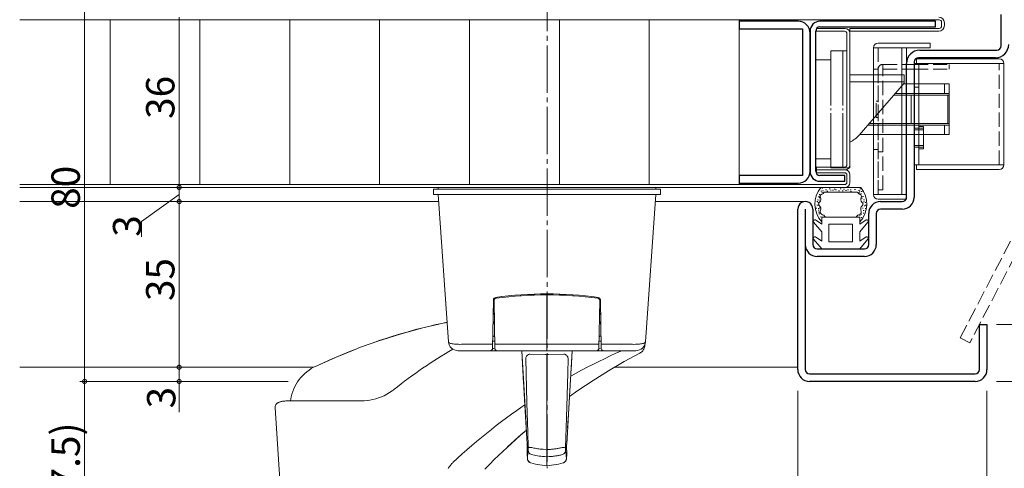
# Model space of a CAD drawing. Extents: x 0 to 793, y 0 to 564.
# Drawn here: x 480 to 688, y 116 to 210 of the extents above; entities that cross this region are included whole.
import ezdxf

# ---------------------------------------------------------------- set-up
doc = ezdxf.new("R2010")
doc.units = 0
doc.linetypes.add('YCENTER_1', pattern=[13, 10, -1, 1, -1])
doc.linetypes.add('YHIDDEN_1', pattern=[4, 3, -1])
for name, color, linetype, lineweight in [('YKK_11', 7, 'CONTINUOUS', 30), ('YKK_12', 2, 'CONTINUOUS', 13), ('YKK_13', 4, 'CONTINUOUS', 13), ('YKK_D', 6, 'CONTINUOUS', 13)]:
    doc.layers.add(name, color=color, linetype=linetype, lineweight=lineweight)
doc.styles.get("Standard").update_dxf_attribs({"font": 'ROMANS.SHX', "bigfont": 'EXTFONT.SHX'})

msp = doc.modelspace()

# ---------------------------------------------------------------- linework, layer by layer
at = {"layer": 'YKK_11', "color": 0, "linetype": 'ByBlock', "lineweight": -2, "ltscale": 0.5}
for p, q in [((687.8, 204.8), (687.8, 211.4)), ((644.9, 210), (632.4, 210)), ((632.4, 210), (632.4, 208.4)), ((632.4, 208.4), (645.8, 208.4)), ((645.8, 208.4), (645.8, 177.4)), ((673.9, 210), (649.5, 210)), ((649.5, 208.8), (673.9, 208.8)), ((673.9, 208.8), (673.9, 210)), ((647.4, 207.9), (647.4, 178.3)), ((647.4, 178.3), (647.4, 207.5)), ((648.6, 178.3), (648.6, 207.9)), ((686.6, 202.3), (670.3, 202.3)), ((670.6, 203.9), (686.9, 203.9)), ((667.8, 172.8), (667.8, 201.1)), ((669.4, 201.4), (669.4, 172.8)), ((645.8, 177.4), (632.4, 177.4)), ((632.4, 177.4), (632.4, 175.8)), ((654.75, 177.4), (649.5, 177.4)), ((654.75, 176.2), (654.75, 177.4)), ((632.4, 175.8), (644.9, 175.8)), ((649.5, 176.2), (654.75, 176.2)), ((662.3, 171.9), (666.9, 171.9)), ((644.8, 136.4), (644.8, 170.3)), ((646.4, 170.3), (646.4, 136.4)), ((648, 170.3), (648, 162.8)), ((659.8, 162.8), (659.8, 169.4)), ((661.4, 169.4), (661.4, 162.8)), ((666.9, 170.3), (662.3, 170.3)), ((648.9, 161.9), (658.9, 161.9)), ((658.9, 160.3), (648.9, 160.3)), ((683.2, 136.4), (683.2, 145.9)), ((683.2, 145.9), (684.8, 145.9)), ((684.8, 145.9), (684.8, 136.4)), ((647.3, 135.5), (682.3, 135.5)), ((682.3, 133.9), (647.3, 133.9))]:
    msp.add_line(p, q, dxfattribs=at)
for centre, radius, start, end in [((644.9, 207.5), 2.5, 0, 90), ((649.5, 207.9), 2.1, 90, 180), ((649.5, 207.9), 0.9, 90, 180), ((686.6, 205.1), 2.8, 270, 0), ((686.9, 204.8), 0.9, 270, 0), ((670.6, 201.1), 2.8, 90, 180), ((670.3, 201.4), 0.9, 90, 180), ((644.9, 178.3), 2.5, 270, 360), ((649.5, 178.3), 2.1, 180, 270), ((649.5, 178.3), 0.9, 180, 270), ((666.9, 172.8), 0.9, 270, 0), ((666.9, 172.8), 2.5, 270, 0), ((646.4, 170.3), 1.6, 0, 180.0005), ((662.3, 169.4), 2.5, 90, 180), ((662.3, 169.4), 0.9, 90, 180), ((648.9, 162.8), 2.5, 180, 270), ((648.9, 162.8), 0.9, 180.001, 270), ((658.9, 162.8), 0.9, 270, 0), ((658.9, 162.8), 2.5, 270, 0), ((647.3, 136.4), 2.5, 180, 270), ((647.3, 136.4), 0.9, 180, 270), ((682.3, 136.4), 0.9, 270, 0), ((682.3, 136.4), 2.5, 270, 0)]:
    msp.add_arc(centre, radius, start, end, dxfattribs=at)
at = {"layer": 'YKK_12'}
for p, q in [((480.3, 171.9), (568.88, 171.9)), ((614.67, 171.9), (646.4, 171.9)), ((480.3, 136.9), (542.45, 136.9)), ((606.07, 136.9), (644.8, 136.9))]:
    msp.add_line(p, q, dxfattribs=at)
at = {"layer": 'YKK_13', "linetype": 'YCENTER_1'}
msp.add_line((591.8, 282.9), (591.8, 115.6), dxfattribs=at)
at = {"layer": 'YKK_13'}
for p, q in [((674.7, 210.3), (480.3, 210.3)), ((499.4, 210.3), (499.4, 175.5)), ((518.4, 210.3), (518.4, 175.5)), ((537.4, 210.3), (537.4, 175.5)), ((556.4, 210.3), (556.4, 175.5)), ((575.4, 210.3), (575.4, 175.5)), ((594.4, 210.3), (594.4, 175.5)), ((613.4, 210.3), (613.4, 175.5)), ((632.4, 210.3), (632.4, 175.5)), ((648.8, 208.5), (648.8, 207.9)), ((648.8, 208.5), (654.8, 208.5)), ((674.7, 208.5), (655.8, 208.5)), ((655.8, 208.5), (655.8, 207.9)), ((675.2, 209.8), (675.2, 209)), ((675.8, 209.7), (675.8, 209.1)), ((648.8, 207.9), (654.7, 207.9)), ((655.2, 207.4), (655.2, 179.7)), ((655.8, 207.9), (674.6, 207.9)), ((655.8, 179.6), (655.8, 207.5)), ((660.8, 204.4), (660.8, 173.4)), ((660.8, 204.4), (666.8, 204.4)), ((661.8, 205.4), (672.8, 205.4)), ((672.8, 204.4), (661.8, 204.4)), ((666.8, 173.4), (666.8, 204.4)), ((667.8, 172.4), (667.8, 204.4)), ((672.8, 205.4), (672.8, 204.4)), ((651.8, 203.75), (655.2, 203.75)), ((651.8, 203.75), (651.8, 192.2)), ((654.3, 192.2), (654.3, 203.75)), ((655.8, 179.05), (655.8, 203.75)), ((655.8, 179.05), (655.8, 203.75)), ((687.4, 202.1), (669.9, 202.1)), ((669.9, 202.1), (669.9, 201.1)), ((651.8, 201.85), (648.6, 201.85)), ((667.8, 200.9), (669.4, 200.9)), ((667.8, 199.9), (669.4, 199.9)), ((688.4, 201.1), (669.4, 201.1)), ((669.4, 201.1), (669.4, 179.7)), ((670.4, 179.7), (670.4, 201.1)), ((688.4, 179.7), (688.4, 201.1)), ((655.8, 198.7), (667.3, 198.7)), ((667.3, 198.7), (667.3, 196.9)), ((655.8, 197.2), (667.1, 197.2)), ((667.3, 196.9), (657.79, 185.96)), ((667.3, 197.2), (667.1, 197.2)), ((676.8, 196.75), (667.17, 196.75)), ((669.4, 196.1), (670.4, 196.1)), ((675.8, 196.75), (675.8, 194.75)), ((676.8, 196.75), (676.8, 186.05)), ((665.13, 194.4), (676.8, 194.4)), ((665.43, 194.75), (676.8, 194.75)), ((668.8, 194.4), (668.8, 188.4)), ((676.53, 188.4), (676.53, 194.4)), ((651.8, 191.6), (651.8, 191.2)), ((654.3, 191.2), (654.3, 191.6)), ((651.8, 190.6), (651.8, 179.05)), ((654.3, 179.05), (654.3, 190.6)), ((676.8, 188.05), (659.61, 188.05)), ((659.91, 188.4), (676.8, 188.4)), ((670.4, 187.75), (671.4, 187.75)), ((671.4, 187.75), (671.4, 183.05)), ((675.8, 188.05), (675.8, 186.05)), ((657.87, 186.05), (676.8, 186.05)), ((670.4, 183.05), (671.4, 183.05)), ((648.6, 180.95), (651.8, 180.95)), ((648.8, 178.6), (648.8, 179.2)), ((648.8, 179.2), (654.7, 179.2)), ((651.8, 179.05), (655.8, 179.05)), ((669.4, 179.7), (688.4, 179.7)), ((669.9, 178.7), (669.9, 179.7)), ((648.8, 178.6), (648.8, 178)), ((648.8, 178.6), (654.8, 178.6)), ((648.8, 178.6), (654.8, 178.6)), ((648.8, 178), (654.7, 178)), ((655.2, 177.5), (655.2, 176)), ((655.8, 177.6), (655.8, 175.89)), ((687.4, 178.7), (669.9, 178.7)), ((654.7, 175.5), (480.3, 175.5)), ((480.3, 174.9), (654.8, 174.9)), ((568.77, 174.9), (614.77, 174.9)), ((568.77, 174.5), (568.77, 174.9)), ((614.77, 174.9), (614.77, 174.5)), ((658.14, 174.9), (649.66, 174.9)), ((657.5, 174.87), (657.7, 174.87)), ((567.77, 174.5), (615.77, 174.5)), ((567.77, 173.4), (567.77, 174.5)), ((615.77, 173.4), (567.77, 173.4)), ((614.77, 174.5), (568.77, 174.5)), ((614.77, 173.4), (568.77, 173.4)), ((570.95, 142.26), (568.77, 173.4)), ((612.59, 142.26), (614.77, 173.4)), ((615.77, 174.5), (615.77, 173.4)), ((649.12, 172.9), (649.32, 172.9)), ((649.33, 173.37), (649.53, 173.37)), ((649.39, 172.91), (649.59, 172.91)), ((649.67, 174.11), (649.87, 174.11)), ((649.86, 173.82), (650.06, 173.82)), ((649.92, 174.75), (650.12, 174.75)), ((650.01, 174.2), (650.21, 174.2)), ((650.38, 173.9), (657.42, 173.9)), ((650.69, 174.4), (650.89, 174.4)), ((650.98, 174.12), (651.18, 174.12)), ((651.43, 174.6), (651.63, 174.6)), ((651.69, 174.33), (651.89, 174.33)), ((652.14, 174.31), (652.34, 174.31)), ((652.5, 174.54), (652.7, 174.54)), ((652.77, 174.4), (652.97, 174.4)), ((653.43, 174.17), (653.63, 174.17)), ((653.77, 174.58), (653.97, 174.58)), ((654.21, 174.17), (654.41, 174.17)), ((654.5, 174.51), (654.7, 174.51)), ((654.89, 174.22), (655.09, 174.22)), ((655.32, 174.37), (655.52, 174.37)), ((655.91, 174.42), (656.11, 174.42)), ((655.98, 174.03), (656.18, 174.03)), ((656.82, 174.49), (657.02, 174.49)), ((657.63, 174.21), (657.83, 174.21)), ((657.7, 173.76), (657.9, 173.76)), ((657.81, 174.1), (658.01, 174.1)), ((657.93, 174.6), (658.13, 174.6)), ((658.1, 173.52), (658.3, 173.52)), ((658.23, 174), (658.43, 174)), ((658.51, 172.98), (658.71, 172.98)), ((667.8, 173.4), (660.8, 173.4)), ((648.81, 171.14), (649.01, 171.14)), ((648.82, 171.91), (649.02, 171.91)), ((648.95, 172.3), (649.15, 172.3)), ((648.99, 171.12), (649.19, 171.12)), ((649.02, 171.72), (649.22, 171.72)), ((649.23, 172.17), (649.43, 172.17)), ((649.36, 172.67), (649.56, 172.67)), ((658.29, 172.6), (658.49, 172.6)), ((658.71, 172.27), (658.91, 172.27)), ((658.73, 171.85), (658.93, 171.85)), ((658.86, 171.02), (659.06, 171.02)), ((659.03, 171.7), (659.23, 171.7)), ((659.07, 171.17), (659.27, 171.17)), ((661.8, 172.4), (667.8, 172.4)), ((648.62, 170.51), (648.82, 170.51)), ((649.15, 170.43), (649.35, 170.43)), ((649.15, 170.1), (649.35, 170.1)), ((649.2, 169.67), (649.4, 169.67)), ((649.25, 169.29), (649.45, 169.29)), ((649.38, 170.6), (649.58, 170.6)), ((649.58, 168.67), (649.78, 168.67)), ((657.83, 168.94), (658.03, 168.94)), ((658.12, 169.26), (658.32, 169.26)), ((658.46, 170.52), (658.66, 170.52)), ((658.6, 169.44), (658.8, 169.44)), ((658.66, 170), (658.86, 170)), ((659.02, 170.42), (659.22, 170.42)), ((649.9, 165.5), (648.16, 167.58)), ((649.9, 167.12), (648.55, 168.02)), ((649.9, 168.6), (653.9, 168.6)), ((649.9, 167.12), (649.9, 168.6)), ((651.4, 167.1), (656.4, 167.1)), ((651.4, 163.4), (651.4, 167.1)), ((657.9, 168.6), (653.9, 168.6)), ((656.4, 163.4), (656.4, 167.1)), ((657.9, 167.12), (657.9, 168.6)), ((657.9, 167.12), (659.25, 168.02)), ((657.9, 165.5), (659.64, 167.58)), ((658.18, 168.56), (658.38, 168.56)), ((649.9, 163.52), (649.9, 165.5)), ((657.9, 163.52), (657.9, 165.5)), ((649.9, 161.9), (648.16, 163.98)), ((649.9, 163.52), (648.55, 164.42)), ((651.4, 163.4), (656.4, 163.4)), ((657.9, 163.52), (659.25, 164.42)), ((657.9, 161.9), (659.64, 163.98)), ((657.9, 161.9), (649.9, 161.9)), ((586.2, 152), (586.2, 152.2)), ((587.2, 152.27), (587.2, 152.06)), ((589.2, 152.35), (589.2, 152.15)), ((591.77, 140.4), (591.77, 152.2)), ((594.34, 152.35), (594.34, 152.15)), ((596.35, 152.06), (596.34, 152.27)), ((597.35, 152), (597.34, 152.2)), ((580.46, 151.17), (580.28, 140.89)), ((580.6, 150.3), (580.44, 150.3)), ((580.76, 140.89), (580.59, 150.97)), ((602.78, 140.89), (602.96, 150.97)), ((602.94, 150.3), (603.1, 150.3)), ((603.08, 151.17), (603.26, 140.89)), ((580.41, 148.3), (580.63, 148.3)), ((580.64, 148.1), (580.41, 148.1)), ((603.13, 148.3), (602.91, 148.3)), ((603.14, 148.1), (602.91, 148.1)), ((570.5, 146.35), (565.55, 145.2)), ((566.99, 145.59), (568.35, 145.9)), ((566.99, 145.59), (568.35, 145.9)), ((568.35, 145.9), (569.57, 146.16)), ((568.35, 145.9), (569.57, 146.16)), ((569.57, 146.16), (570.31, 146.32)), ((569.57, 146.16), (570.31, 146.32)), ((570.31, 146.31), (570.5, 146.35)), ((570.5, 146.35), (570.53, 146.36)), ((570.53, 146.36), (570.56, 146.36)), ((570.56, 146.36), (570.63, 146.38)), ((570.63, 146.38), (570.66, 146.38)), ((570.63, 146.38), (570.64, 146.37)), ((570.64, 146.37), (570.66, 146.37)), ((570.66, 146.37), (570.66, 146.37)), ((580.37, 146.3), (580.67, 146.3)), ((580.37, 146.1), (580.67, 146.1)), ((580.38, 146.5), (580.66, 146.5)), ((602.87, 146.3), (603.17, 146.3)), ((602.88, 146.5), (603.16, 146.5)), ((603.17, 146.1), (602.88, 146.1)), ((560.73, 143.88), (556.02, 142.4)), ((559.21, 143.46), (560.79, 143.95)), ((559.21, 143.46), (560.79, 143.95)), ((565.55, 145.2), (560.73, 143.88)), ((560.79, 143.95), (562.41, 144.41)), ((560.79, 143.95), (562.41, 144.41)), ((562.41, 144.41), (564, 144.84)), ((562.41, 144.41), (564, 144.84)), ((564, 144.84), (565.54, 145.24)), ((564, 144.84), (565.54, 145.24)), ((565.54, 145.24), (566.99, 145.59)), ((565.54, 145.24), (566.99, 145.59)), ((556.02, 142.4), (552.39, 141.12)), ((553, 141.34), (553.95, 141.69)), ((553, 141.34), (553.95, 141.69)), ((553.95, 141.69), (555.06, 142.09)), ((553.95, 141.69), (555.06, 142.09)), ((555.06, 142.09), (556.31, 142.52)), ((555.06, 142.09), (556.31, 142.52)), ((556.31, 142.52), (557.7, 142.98)), ((556.31, 142.52), (557.7, 142.98)), ((557.7, 142.98), (559.21, 143.46)), ((557.7, 142.98), (559.21, 143.46)), ((570.95, 142.26), (570.97, 142.19)), ((570.97, 142.19), (571.02, 142.13)), ((571.02, 142.13), (571.11, 142.06)), ((571.11, 142.06), (571.23, 142.01)), ((571.23, 142.01), (571.38, 141.95)), ((571.38, 141.95), (571.55, 141.9)), ((571.55, 141.9), (571.75, 141.86)), ((571.75, 141.86), (571.98, 141.82)), ((571.98, 141.82), (572.23, 141.79)), ((572.23, 141.79), (572.49, 141.76)), ((572.49, 141.76), (572.77, 141.75)), ((572.77, 141.75), (573.07, 141.74)), ((573.07, 141.74), (573.37, 141.73)), ((573.37, 141.73), (573.68, 141.74)), ((573.68, 141.74), (579.87, 141.74)), ((579.87, 141.74), (579.97, 141.74)), ((579.97, 141.74), (580.06, 141.76)), ((580.06, 141.76), (580.14, 141.78)), ((580.14, 141.78), (580.21, 141.8)), ((580.21, 141.8), (580.26, 141.83)), ((580.26, 141.83), (580.29, 141.86)), ((580.29, 141.86), (580.3, 141.89)), ((580.74, 142.4), (580.31, 142.4)), ((580.72, 143.44), (580.42, 143.44)), ((580.72, 143.4), (580.57, 143.4)), ((580.76, 141.85), (580.75, 141.89)), ((580.81, 141.81), (580.76, 141.85)), ((580.88, 141.78), (580.81, 141.81)), ((580.98, 141.76), (580.88, 141.78)), ((581.1, 141.74), (580.98, 141.76)), ((581.22, 141.74), (581.1, 141.74)), ((602.32, 141.74), (581.22, 141.74)), ((602.32, 141.74), (602.45, 141.74)), ((602.45, 141.74), (602.56, 141.76)), ((602.56, 141.76), (602.66, 141.78)), ((602.66, 141.78), (602.73, 141.81)), ((602.73, 141.81), (602.78, 141.85)), ((602.78, 141.85), (602.8, 141.89)), ((602.81, 142.4), (603.24, 142.4)), ((602.82, 143.44), (603.12, 143.44)), ((602.98, 143.4), (602.82, 143.4)), ((603.26, 141.86), (603.25, 141.89)), ((603.29, 141.83), (603.26, 141.86)), ((603.34, 141.8), (603.29, 141.83)), ((603.4, 141.78), (603.34, 141.8)), ((603.48, 141.76), (603.4, 141.78)), ((603.57, 141.74), (603.48, 141.76)), ((603.67, 141.74), (603.57, 141.74)), ((609.86, 141.74), (603.67, 141.74)), ((610.17, 141.73), (609.86, 141.74)), ((610.47, 141.74), (610.17, 141.73)), ((610.77, 141.75), (610.47, 141.74)), ((611.05, 141.76), (610.77, 141.75)), ((611.32, 141.79), (611.05, 141.76)), ((611.56, 141.82), (611.32, 141.79)), ((611.79, 141.86), (611.56, 141.82)), ((611.99, 141.9), (611.79, 141.86)), ((612.17, 141.95), (611.99, 141.9)), ((612.31, 142.01), (612.17, 141.95)), ((612.43, 142.06), (612.31, 142.01)), ((612.52, 142.13), (612.43, 142.06)), ((612.47, 141.63), (612.44, 141.62)), ((612.49, 141.75), (612.47, 141.52)), ((612.48, 141.64), (612.47, 141.63)), ((612.57, 142.19), (612.52, 142.13)), ((612.59, 142.26), (612.57, 142.19)), ((546.36, 138.7), (550.21, 140.29)), ((551.22, 140.68), (547.04, 138.99)), ((550.21, 140.29), (551.22, 140.68)), ((552.39, 141.12), (551.22, 140.68)), ((552.39, 141.12), (553, 141.34)), ((552.39, 141.12), (553, 141.34)), ((610.6, 140.4), (572.94, 140.4)), ((580.28, 140.89), (580.28, 140.89)), ((580.28, 140.89), (580.29, 140.89)), ((580.29, 140.89), (580.45, 140.89)), ((580.45, 140.89), (580.76, 140.9)), ((580.84, 140.62), (580.84, 140.63)), ((580.85, 140.55), (580.84, 140.62)), ((580.86, 140.48), (580.85, 140.55)), ((580.87, 140.44), (580.86, 140.48)), ((580.88, 140.41), (580.87, 140.44)), ((580.89, 140.4), (580.88, 140.41)), ((586.43, 140.4), (587.35, 124.92)), ((587.05, 130.05), (586.43, 140.4)), ((586.84, 133.54), (586.43, 140.4)), ((587.84, 139.56), (587.69, 139.46)), ((588, 139.63), (587.84, 139.56)), ((588.17, 139.67), (588, 139.63)), ((588.17, 139.67), (591.43, 139.56)), ((591.14, 140.4), (591.61, 140.38)), ((591.43, 139.56), (591.6, 139.56)), ((591.6, 139.56), (591.77, 139.55)), ((591.61, 140.38), (591.77, 140.37)), ((591.77, 140.37), (591.94, 140.38)), ((591.77, 139.55), (591.94, 139.56)), ((591.77, 139.44), (591.77, 139.55)), ((591.94, 140.38), (592.41, 140.4)), ((591.94, 139.56), (592.11, 139.56)), ((592.11, 139.56), (595.37, 139.67)), ((595.37, 139.67), (595.54, 139.63)), ((595.54, 139.63), (595.7, 139.56)), ((595.7, 139.56), (595.85, 139.46)), ((597.12, 140.4), (596.31, 127)), ((596.54, 130.72), (597.11, 140.4)), ((597.12, 140.4), (596.87, 136.32)), ((602.65, 140.4), (602.66, 140.41)), ((602.66, 140.41), (602.67, 140.44)), ((602.67, 140.44), (602.68, 140.48)), ((602.68, 140.48), (602.69, 140.55)), ((602.69, 140.55), (602.7, 140.62)), ((602.7, 140.62), (602.7, 140.63)), ((603.23, 140.89), (602.78, 140.9)), ((603.25, 140.89), (603.23, 140.89)), ((603.26, 140.89), (603.25, 140.89)), ((603.26, 140.89), (603.26, 140.89)), ((605.14, 139.28), (606.36, 139.85)), ((606.36, 139.85), (607.59, 140.4)), ((611.41, 139.89), (608.11, 138.09)), ((611.58, 139.99), (611.41, 139.89)), ((611.75, 140.11), (611.58, 139.99)), ((611.9, 140.25), (611.75, 140.11)), ((612.03, 140.4), (611.9, 140.25)), ((612.15, 140.56), (612.03, 140.4)), ((612.25, 140.74), (612.15, 140.56)), ((612.34, 140.92), (612.25, 140.74)), ((612.4, 141.12), (612.34, 140.92)), ((612.45, 141.32), (612.4, 141.12)), ((612.47, 141.52), (612.45, 141.32)), ((547.04, 138.99), (542.81, 137.08)), ((542.81, 137.08), (546.36, 138.7)), ((587.32, 138.93), (587.3, 138.77)), ((587.55, 129.37), (587.3, 138.77)), ((587.38, 139.08), (587.32, 138.93)), ((587.46, 139.22), (587.38, 139.08)), ((587.57, 139.35), (587.46, 139.22)), ((587.69, 139.46), (587.57, 139.35)), ((591.77, 116.1), (591.77, 139.44)), ((595.85, 139.46), (595.98, 139.35)), ((595.98, 139.35), (596.08, 139.22)), ((596.08, 139.22), (596.17, 139.08)), ((596.24, 138.77), (596.16, 135.63)), ((596.17, 139.08), (596.22, 138.93)), ((596.22, 138.93), (596.24, 138.77)), ((600.3, 136.89), (601.5, 137.51)), ((601.5, 137.51), (602.71, 138.11)), ((602.71, 138.11), (603.92, 138.7)), ((603.92, 138.7), (605.14, 139.28)), ((608.11, 138.09), (604.8, 136.16)), ((608.11, 138.09), (607.99, 138.03)), ((540.16, 135.18), (540.57, 135.58)), ((540.57, 135.58), (541.01, 135.95)), ((541.01, 135.95), (541.47, 136.3)), ((541.47, 136.3), (541.95, 136.61)), ((541.95, 136.61), (542.45, 136.9)), ((542.45, 136.9), (542.81, 137.08)), ((596.16, 135.63), (595.9, 126.26)), ((596.79, 134.99), (597.92, 135.62)), ((597.92, 135.62), (599.11, 136.26)), ((599.11, 136.26), (600.3, 136.89)), ((604.8, 136.16), (601.54, 134.13)), ((604.8, 136.16), (604.67, 136.08)), ((538.5, 132.84), (538.77, 133.34)), ((538.77, 133.34), (539.07, 133.84)), ((539.07, 133.84), (539.41, 134.31)), ((539.41, 134.31), (539.77, 134.76)), ((539.77, 134.76), (540.16, 135.18)), ((601.54, 134.13), (598.34, 132)), ((601.54, 134.13), (601.43, 134.06)), ((537.73, 130.65), (537.87, 131.22)), ((537.87, 131.22), (538.05, 131.77)), ((538.05, 131.77), (538.26, 132.31)), ((538.26, 132.31), (538.5, 132.84)), ((557.35, 130.89), (557.93, 131.19)), ((557.93, 131.19), (558.49, 131.53)), ((558.49, 131.53), (559.03, 131.9)), ((559.03, 131.9), (559.44, 132.21)), ((559.44, 132.21), (559.44, 132.21)), ((598.34, 132), (596.54, 130.72)), ((598.34, 132), (598.28, 131.96)), ((534.47, 129.02), (534.55, 129.12)), ((534.55, 129.12), (534.64, 129.21)), ((534.64, 129.21), (534.73, 129.29)), ((534.73, 129.29), (534.83, 129.35)), ((534.83, 129.35), (534.93, 129.41)), ((534.93, 129.41), (535.03, 129.46)), ((535.03, 129.46), (535.13, 129.51)), ((535.13, 129.51), (535.24, 129.55)), ((535.24, 129.55), (535.35, 129.58)), ((535.35, 129.58), (535.47, 129.62)), ((535.47, 129.62), (535.6, 129.65)), ((535.6, 129.65), (535.74, 129.67)), ((535.74, 129.67), (535.88, 129.7)), ((535.88, 129.7), (536.04, 129.72)), ((536.04, 129.72), (536.2, 129.74)), ((536.2, 129.74), (536.38, 129.76)), ((536.38, 129.76), (536.56, 129.77)), ((536.56, 129.77), (536.76, 129.78)), ((536.76, 129.78), (536.96, 129.79)), ((536.96, 129.79), (537.16, 129.79)), ((537.16, 129.79), (552.65, 129.79)), ((537.58, 129.79), (537.65, 130.23)), ((537.65, 130.23), (537.73, 130.65)), ((552.65, 129.79), (553.12, 129.8)), ((553.12, 129.8), (553.73, 129.85)), ((553.73, 129.85), (554.34, 129.93)), ((554.34, 129.93), (554.96, 130.05)), ((554.96, 130.05), (555.57, 130.21)), ((555.57, 130.21), (556.17, 130.4)), ((556.17, 130.4), (556.77, 130.63)), ((556.77, 130.63), (557.35, 130.89)), ((587.4, 124.1), (587.05, 130.05)), ((587.73, 123.16), (587.55, 129.37)), ((596.54, 130.72), (596.02, 121.9)), ((534.28, 128.43), (534.29, 128.55)), ((534.28, 128.33), (534.28, 128.43)), ((534.28, 128.33), (536.11, 100.66)), ((534.29, 128.55), (534.32, 128.67)), ((534.32, 128.67), (534.36, 128.79)), ((534.36, 128.79), (534.41, 128.91)), ((534.41, 128.91), (534.47, 129.02)), ((583.22, 126.21), (584.3, 127)), ((584.3, 127), (585.39, 127.78)), ((585.39, 127.78), (586.49, 128.55)), ((586.49, 128.55), (587.11, 128.98)), ((596.31, 127), (596.14, 124.1)), ((581.07, 124.58), (582.14, 125.4)), ((582.14, 125.4), (583.22, 126.21)), ((587.4, 124.1), (587.35, 124.92)), ((595.9, 126.26), (595.72, 119.93)), ((577.93, 122.07), (578.97, 122.92)), ((578.97, 122.92), (580.02, 123.76)), ((580.02, 123.76), (581.07, 124.58)), ((587.43, 123.6), (586.19, 122.55)), ((587.43, 123.61), (586.32, 122.66)), ((587.59, 120.74), (587.4, 124.1)), ((587.4, 124.1), (587.4, 124.1)), ((587.4, 124.1), (587.4, 124.1)), ((587.4, 124.1), (587.4, 124.1)), ((587.42, 123.66), (587.46, 123.07)), ((587.82, 119.93), (587.73, 123.16)), ((596.14, 124.1), (596.14, 124.1)), ((596.14, 124.1), (596.14, 124.1)), ((596.14, 124.1), (596.14, 124.1)), ((575.88, 120.34), (576.9, 121.21)), ((576.9, 121.21), (577.93, 122.07)), ((586.19, 122.55), (583.33, 119.96)), ((586.32, 122.66), (583.46, 120.08)), ((587.59, 120.86), (587.59, 120.87)), ((587.59, 120.81), (587.59, 120.86)), ((587.6, 120.58), (587.59, 120.75)), ((596.02, 121.9), (595.95, 120.7)), ((595.96, 120.86), (595.96, 120.87)), ((596.05, 122.55), (596.02, 121.9)), ((573.87, 118.57), (574.87, 119.46)), ((574.87, 119.46), (575.88, 120.34)), ((583.33, 119.96), (580.65, 117.39)), ((583.46, 120.08), (583.33, 119.96)), ((587.56, 118.78), (587.57, 118.93)), ((587.56, 118.72), (587.57, 118.87)), ((587.56, 118.7), (587.56, 118.78)), ((587.56, 118.67), (587.56, 118.72)), ((587.56, 118.64), (587.56, 118.67)), ((587.57, 118.93), (587.58, 119.13)), ((587.57, 118.87), (587.58, 118.97)), ((587.58, 119.13), (587.6, 119.39)), ((587.58, 119.09), (587.59, 119.23)), ((587.58, 118.97), (587.58, 119.09)), ((587.6, 120.68), (587.59, 120.74)), ((587.59, 119.23), (587.61, 119.4)), ((587.61, 120.44), (587.6, 120.6)), ((587.6, 119.39), (587.62, 119.68)), ((587.61, 120.3), (587.61, 120.45)), ((587.62, 120.18), (587.61, 120.32)), ((587.61, 119.4), (587.62, 119.6)), ((587.62, 120.07), (587.62, 120.19)), ((587.62, 120.13), (587.62, 120.18)), ((587.62, 119.97), (587.62, 120.08)), ((587.62, 120.04), (587.62, 120.07)), ((587.62, 120.02), (587.62, 120.04)), ((587.63, 119.89), (587.62, 119.98)), ((587.63, 119.92), (587.62, 119.97)), ((587.63, 119.84), (587.62, 119.92)), ((587.62, 119.69), (587.63, 119.71)), ((587.62, 119.68), (587.62, 119.7)), ((587.62, 119.68), (587.62, 119.69)), ((587.62, 119.68), (587.62, 119.68)), ((587.62, 119.6), (587.62, 119.68)), ((587.62, 119.6), (587.63, 119.65)), ((587.63, 119.89), (587.63, 119.92)), ((587.63, 119.81), (587.63, 119.85)), ((587.63, 119.81), (587.63, 119.84)), ((587.63, 119.78), (587.63, 119.82)), ((587.63, 119.81), (587.63, 119.81)), ((587.63, 119.75), (587.63, 119.79)), ((587.63, 119.72), (587.63, 119.78)), ((587.63, 119.73), (587.63, 119.76)), ((587.63, 119.71), (587.63, 119.74)), ((587.63, 119.65), (587.63, 119.72)), ((587.62, 119.7), (587.63, 119.72)), ((587.71, 118.49), (587.75, 118.86)), ((587.75, 118.86), (587.81, 119.31)), ((587.81, 119.31), (587.82, 119.36)), ((587.84, 119.11), (587.81, 119.31)), ((587.85, 120.02), (587.82, 120.06)), ((587.82, 119.81), (587.82, 119.93)), ((587.82, 119.69), (587.82, 119.81)), ((587.82, 119.59), (587.82, 119.69)), ((587.82, 119.49), (587.82, 119.59)), ((587.82, 119.42), (587.82, 119.49)), ((587.82, 119.36), (587.82, 119.42)), ((587.92, 118.93), (587.84, 119.11)), ((587.93, 119.99), (587.85, 120.02)), ((588.03, 118.76), (587.92, 118.93)), ((588.05, 119.96), (587.93, 119.99)), ((588.18, 118.61), (588.03, 118.76)), ((588.2, 119.94), (588.05, 119.96)), ((588.38, 119.92), (588.2, 119.94)), ((588.58, 119.91), (588.38, 119.92)), ((588.8, 119.87), (588.58, 119.91)), ((589.03, 119.82), (588.8, 119.87)), ((589.27, 119.78), (589.03, 119.82)), ((589.52, 119.73), (589.27, 119.78)), ((589.78, 119.69), (589.52, 119.73)), ((590.05, 119.65), (589.78, 119.69)), ((590.34, 119.62), (590.05, 119.65)), ((590.64, 119.59), (590.34, 119.62)), ((590.95, 119.56), (590.64, 119.59)), ((591.77, 119.5), (590.95, 119.56)), ((592.51, 119.55), (591.77, 119.5)), ((592.73, 119.57), (592.51, 119.55)), ((592.95, 119.59), (592.73, 119.57)), ((593.15, 119.61), (592.95, 119.59)), ((593.36, 119.64), (593.15, 119.61)), ((593.55, 119.66), (593.36, 119.64)), ((593.74, 119.69), (593.55, 119.66)), ((593.93, 119.72), (593.74, 119.69)), ((594.11, 119.75), (593.93, 119.72)), ((594.29, 119.78), (594.11, 119.75)), ((594.46, 119.81), (594.29, 119.78)), ((594.63, 119.85), (594.46, 119.81)), ((594.8, 119.88), (594.63, 119.85)), ((594.96, 119.91), (594.8, 119.88)), ((594.96, 119.91), (595.16, 119.92)), ((595.16, 119.92), (595.34, 119.94)), ((595.34, 119.94), (595.49, 119.96)), ((595.37, 118.61), (595.51, 118.76)), ((595.49, 119.96), (595.61, 119.99)), ((595.51, 118.76), (595.62, 118.93)), ((595.61, 119.99), (595.69, 120.02)), ((595.62, 118.93), (595.7, 119.11)), ((595.69, 120.02), (595.73, 120.06)), ((595.7, 119.11), (595.73, 119.31)), ((595.72, 119.93), (595.72, 119.81)), ((595.72, 119.81), (595.72, 119.69)), ((595.72, 119.69), (595.72, 119.59)), ((595.72, 119.59), (595.72, 119.49)), ((595.72, 119.49), (595.72, 119.42)), ((595.72, 119.42), (595.73, 119.36)), ((595.73, 119.36), (595.73, 119.31)), ((595.73, 119.31), (595.79, 118.88)), ((595.79, 118.88), (595.83, 118.51)), ((595.92, 119.78), (595.91, 119.72)), ((595.91, 119.72), (595.92, 119.65)), ((595.93, 120.21), (595.92, 120.07)), ((595.92, 120.07), (595.92, 120.05)), ((595.92, 120.07), (595.92, 119.96)), ((595.92, 119.96), (595.92, 119.92)), ((595.92, 119.96), (595.92, 119.86)), ((595.92, 119.86), (595.92, 119.81)), ((595.92, 119.86), (595.92, 119.82)), ((595.92, 119.82), (595.92, 119.78)), ((595.92, 119.78), (595.92, 119.75)), ((595.92, 119.75), (595.92, 119.73)), ((595.92, 119.73), (595.92, 119.71)), ((595.92, 119.71), (595.92, 119.69)), ((595.92, 119.69), (595.92, 119.69)), ((595.92, 119.69), (595.92, 119.68)), ((595.92, 119.6), (595.92, 119.68)), ((595.92, 119.68), (595.92, 119.68)), ((595.92, 119.68), (595.94, 119.39)), ((595.92, 119.68), (595.92, 119.68)), ((595.92, 119.65), (595.92, 119.6)), ((595.92, 119.6), (595.93, 119.42)), ((595.94, 120.52), (595.93, 120.36)), ((595.93, 120.36), (595.93, 120.21)), ((595.93, 119.42), (595.95, 119.26)), ((595.95, 120.7), (595.94, 120.52)), ((595.94, 119.39), (595.96, 119.13)), ((595.95, 119.26), (595.96, 119.12)), ((595.96, 119.13), (595.97, 118.93)), ((595.96, 119.12), (595.96, 119.01)), ((595.96, 119.01), (595.97, 118.83)), ((595.97, 118.93), (595.98, 118.78)), ((595.97, 118.83), (595.98, 118.72)), ((595.98, 118.78), (595.99, 118.7)), ((595.98, 118.72), (595.98, 118.65)), ((595.99, 118.7), (595.99, 118.67)), ((571.7, 116.56), (571.79, 116.66)), ((571.79, 116.66), (571.89, 116.75)), ((571.89, 116.75), (572.87, 117.66)), ((572.87, 117.66), (573.87, 118.57)), ((580.65, 117.39), (579.69, 116.44)), ((580.65, 117.39), (580.65, 117.4)), ((587.56, 118.62), (587.56, 118.64)), ((587.56, 118.61), (587.56, 118.62)), ((587.56, 118.6), (587.56, 118.61)), ((587.56, 118.6), (587.65, 117.57)), ((587.65, 117.57), (587.56, 118.6)), ((587.65, 117.66), (587.66, 117.78)), ((587.65, 117.59), (587.65, 117.66)), ((587.65, 117.57), (587.65, 117.59)), ((587.65, 117.57), (587.65, 117.57)), ((587.65, 117.52), (587.65, 117.57)), ((587.66, 117.47), (587.65, 117.52)), ((587.66, 117.78), (587.67, 117.96)), ((587.67, 117.4), (587.66, 117.47)), ((587.67, 117.96), (587.69, 118.19)), ((587.69, 117.34), (587.67, 117.4)), ((587.69, 118.19), (587.71, 118.49)), ((587.72, 117.26), (587.69, 117.34)), ((587.75, 117.19), (587.72, 117.26)), ((587.79, 117.12), (587.75, 117.19)), ((587.84, 117.05), (587.79, 117.12)), ((587.9, 116.99), (587.84, 117.05)), ((587.96, 116.92), (587.9, 116.99)), ((588.03, 116.86), (587.96, 116.92)), ((588.1, 116.81), (588.03, 116.86)), ((588.19, 116.76), (588.1, 116.81)), ((588.35, 118.5), (588.18, 118.61)), ((588.27, 116.72), (588.19, 116.76)), ((588.36, 116.69), (588.27, 116.72)), ((588.35, 116.7), (588.31, 116.71)), ((588.54, 118.43), (588.35, 118.5)), ((588.36, 116.69), (588.35, 116.7)), ((588.36, 116.69), (588.84, 116.56)), ((588.82, 118.36), (588.54, 118.43)), ((589.11, 118.3), (588.82, 118.36)), ((589.43, 118.24), (589.11, 118.3)), ((589.76, 118.18), (589.43, 118.24)), ((590.11, 118.13), (589.76, 118.18)), ((590.48, 118.08), (590.11, 118.13)), ((590.86, 118.04), (590.48, 118.08)), ((591.27, 118.01), (590.86, 118.04)), ((591.77, 117.97), (591.27, 118.01)), ((592.27, 118.01), (591.77, 117.97)), ((592.51, 118.03), (592.27, 118.01)), ((592.74, 118.05), (592.51, 118.03)), ((592.96, 118.07), (592.74, 118.05)), ((593.17, 118.09), (592.96, 118.07)), ((593.37, 118.12), (593.17, 118.09)), ((593.57, 118.15), (593.37, 118.12)), ((593.77, 118.18), (593.57, 118.15)), ((593.96, 118.21), (593.77, 118.18)), ((594.14, 118.25), (593.96, 118.21)), ((594.32, 118.28), (594.14, 118.25)), ((594.5, 118.32), (594.32, 118.28)), ((594.67, 118.35), (594.5, 118.32)), ((594.84, 118.39), (594.67, 118.35)), ((594.7, 116.56), (595.18, 116.69)), ((595, 118.43), (594.84, 118.39)), ((595, 118.43), (595.19, 118.5)), ((595.25, 116.72), (595.18, 116.69)), ((595.2, 116.7), (595.18, 116.69)), ((595.19, 118.5), (595.37, 118.61)), ((595.27, 116.72), (595.2, 116.7)), ((595.33, 116.75), (595.25, 116.72)), ((595.34, 116.75), (595.27, 116.72)), ((595.41, 116.79), (595.33, 116.75)), ((595.4, 116.79), (595.34, 116.75)), ((595.47, 116.83), (595.4, 116.79)), ((595.47, 116.83), (595.4, 116.79)), ((595.48, 116.84), (595.41, 116.79)), ((595.54, 116.88), (595.47, 116.83)), ((595.52, 116.87), (595.47, 116.83)), ((595.54, 116.89), (595.48, 116.84)), ((595.58, 116.92), (595.52, 116.87)), ((595.6, 116.94), (595.54, 116.88)), ((595.6, 116.94), (595.54, 116.89)), ((595.63, 116.97), (595.58, 116.92)), ((595.66, 117), (595.6, 116.94)), ((595.65, 116.99), (595.6, 116.94)), ((595.68, 117.02), (595.63, 116.97)), ((595.7, 117.05), (595.65, 116.99)), ((595.7, 117.06), (595.66, 117)), ((595.72, 117.08), (595.68, 117.02)), ((595.74, 117.12), (595.7, 117.05)), ((595.75, 117.12), (595.7, 117.06)), ((595.75, 117.13), (595.72, 117.08)), ((595.78, 117.18), (595.74, 117.12)), ((595.79, 117.19), (595.75, 117.13)), ((595.81, 117.25), (595.78, 117.18)), ((595.82, 117.25), (595.79, 117.19)), ((595.84, 117.31), (595.81, 117.24)), ((595.84, 117.31), (595.82, 117.25)), ((595.83, 118.51), (595.85, 118.21)), ((595.86, 117.38), (595.84, 117.31)), ((595.86, 117.36), (595.84, 117.31)), ((595.85, 118.21), (595.87, 117.96)), ((595.88, 117.44), (595.86, 117.37)), ((595.87, 117.42), (595.86, 117.36)), ((595.87, 117.96), (595.89, 117.78)), ((595.88, 117.47), (595.87, 117.42)), ((595.89, 117.52), (595.88, 117.47)), ((595.89, 117.5), (595.88, 117.44)), ((595.89, 117.78), (595.89, 117.66)), ((595.89, 117.66), (595.9, 117.58)), ((595.9, 117.57), (595.89, 117.52)), ((595.9, 117.57), (595.89, 117.55)), ((595.89, 117.55), (595.89, 117.5)), ((595.98, 118.6), (595.9, 117.57)), ((595.98, 118.6), (595.9, 117.57)), ((595.9, 117.58), (595.9, 117.57)), ((595.9, 117.57), (595.9, 117.57)), ((595.98, 118.65), (595.98, 118.63)), ((595.98, 118.63), (595.98, 118.61)), ((595.98, 118.61), (595.98, 118.61)), ((595.98, 118.61), (595.98, 118.6)), ((595.98, 118.6), (595.98, 118.6)), ((595.98, 118.6), (595.98, 118.6)), ((570.92, 115.51), (570.99, 115.62)), ((570.99, 115.62), (571.05, 115.74)), ((571.05, 115.74), (571.13, 115.85)), ((571.13, 115.85), (571.2, 115.96)), ((571.2, 115.96), (571.28, 116.06)), ((571.28, 116.06), (571.36, 116.17)), ((571.36, 116.17), (571.44, 116.27)), ((571.44, 116.27), (571.52, 116.37)), ((571.52, 116.37), (571.61, 116.47)), ((571.61, 116.47), (571.7, 116.56)), ((579.69, 116.44), (578.63, 115.36)), ((579.72, 116.47), (579.69, 116.44)), ((588.84, 116.56), (589.32, 116.44)), ((589.32, 116.44), (589.81, 116.35)), ((589.81, 116.35), (590.29, 116.26)), ((590.29, 116.26), (590.78, 116.19)), ((590.78, 116.19), (591.27, 116.14)), ((591.77, 116.1), (591.27, 116.14)), ((592.27, 116.14), (591.77, 116.1)), ((592.27, 116.14), (592.76, 116.19)), ((592.76, 116.19), (593.25, 116.26)), ((593.25, 116.26), (593.74, 116.35)), ((593.74, 116.35), (594.22, 116.44)), ((594.22, 116.44), (594.7, 116.56))]:
    msp.add_line(p, q, dxfattribs=at)
at = {"layer": 'YKK_13', "linetype": 'YHIDDEN_1'}
for p, q in [((661.8, 204.4), (661.8, 172.4)), ((661.8, 199.9), (660.8, 199.9)), ((661.8, 199.9), (661.8, 174.4)), ((662.8, 199.9), (662.8, 200.9)), ((662.8, 200.9), (667.8, 200.9)), ((662.8, 174.4), (662.8, 199.9)), ((662.8, 199.9), (667.8, 199.9)), ((669.4, 200.9), (676.8, 200.9)), ((669.4, 199.9), (676.8, 199.9)), ((676.8, 199.9), (676.8, 200.9)), ((679.15, 143.12), (709.16, 200.78)), ((687.4, 179.7), (687.4, 201)), ((711.2, 199.72), (681.19, 142.06)), ((661.4, 193.1), (661.8, 193.1)), ((661.4, 189.7), (661.4, 193.1)), ((661.4, 189.7), (661.8, 189.7)), ((669.4, 187.4), (671.4, 187.4)), ((669.4, 187.05), (671.4, 187.05)), ((669.4, 183.75), (671.4, 183.75)), ((669.4, 183.4), (671.4, 183.4)), ((661.8, 182.9), (660.8, 182.9)), ((661.8, 182.4), (662.8, 182.4)), ((661.8, 174.4), (662.8, 174.4)), ((679.15, 143.12), (681.19, 142.06))]:
    msp.add_line(p, q, dxfattribs=at)
at = {"layer": 'YKK_13'}
for centre, radius, start, end in [((674.6, 209.7), 1.2, 0, 90), ((674.7, 209.8), 0.5, 0, 90), ((654.8, 207.5), 1, 0, 90), ((674.6, 209.1), 1.2, 270, 0), ((674.7, 209), 0.5, 270, 0), ((654.7, 207.4), 0.5, 0.0001, 90), ((661.8, 204.4), 1, 90, 180), ((687.4, 201.1), 1, 0, 90), ((653.26, 189.9), 6, 295.0025, 319), ((654.7, 179.7), 0.5, 270, 359.9999), ((654.8, 179.6), 1, 270, 0), ((687.4, 179.7), 1, 270, 0), ((654.7, 177.5), 0.5, 0.0001, 90), ((654.8, 177.6), 1, 0, 90), ((653.9, 171.4), 5.5, 140.4804, 223.3418), ((654.7, 176), 0.5, 270, 0.0001), ((654.8, 175.9), 1, 270, 0), ((653.9, 171.4), 5.5, 316.6582, 39.5196), ((661.8, 173.4), 1, 180, 270), ((653.9, 171.4), 4.3, 213.7499, 220.6293), ((653.9, 171.4), 4.3, 319.3705, 326.2499), ((648.39, 167.77), 0.3, 56.2111, 220.0024), ((659.41, 167.77), 0.3, 319.9976, 123.7889), ((648.39, 164.17), 0.3, 56.2111, 220.0024), ((659.41, 164.17), 0.3, 319.9976, 123.7889), ((591.77, 72.4), 80, 82.1835, 97.8165), ((591.77, 72.4), 79.8, 82.2567, 97.7433), ((580.96, 151.16), 0.5, 97.8189, 178.998), ((581.09, 150.98), 0.5, 97.7433, 181), ((602.46, 150.98), 0.5, 359, 82.2567), ((602.58, 151.16), 0.5, 1.002, 82.1811), ((572.94, 142.4), 2, 184, 270), ((580.57, 143.7), 0.3, 216.6614, 270), ((602.98, 143.7), 0.3, 270, 323.3386), ((610.6, 142.4), 2, 270, 356), ((627.77, 46.01), 110, 120.5549, 128.4057), ((579.78, 140.9), 0.5, 270, 359), ((581.26, 140.9), 0.5, 181.0043, 270.0001), ((602.28, 140.9), 0.5, 270, 359), ((603.76, 140.9), 0.5, 181, 270), ((588.64, 117.65), 1, 184.8667, 253.6811), ((594.9, 117.65), 1, 286.3189, 355.1337)]:
    msp.add_arc(centre, radius, start, end, dxfattribs=at)
at = {"layer": 'YKK_13', "linetype": 'YHIDDEN_1'}
msp.add_arc((662.8, 199.9), 1, 90, 180, dxfattribs=at)
at = {"layer": 'YKK_13'}
for points in [[(650.38, 173.9), (650.32, 173.79), (649.56, 173.2), (649.68, 172.24), (649.2, 171.4), (649.68, 170.56), (649.56, 169.6), (650.32, 169.01)], [(657.48, 169.01), (658.24, 169.6), (658.12, 170.56), (658.6, 171.4), (658.12, 172.24), (658.24, 173.2), (657.48, 173.79), (657.42, 173.9)]]:
    msp.add_spline(points, degree=3, dxfattribs=at)
at = {"layer": 'YKK_D'}
for p, q in [((494.02, 213.9), (494.02, 133.9)), ((514.02, 210.9), (514.02, 174.9)), ((565.8, 174.9), (513.02, 174.9)), ((565.8, 174.9), (513.02, 174.9)), ((514.02, 174.9), (514.02, 171.9)), ((514.02, 173.4), (506.02, 167.67)), ((565.8, 171.9), (513.02, 171.9)), ((565.8, 171.9), (513.02, 171.9)), ((514.02, 171.9), (514.02, 136.9)), ((506.02, 167.67), (506.02, 164.47)), ((686.8, 145.9), (705.8, 145.9)), ((538.41, 136.9), (513.02, 136.9)), ((538.41, 136.9), (513.02, 136.9)), ((514.02, 136.9), (514.02, 133.9)), ((537.05, 133.9), (493.02, 133.9)), ((537.05, 133.9), (493.02, 133.9)), ((494.02, 96.4), (494.02, 133.9)), ((537.05, 133.9), (513.02, 133.9)), ((514.02, 133.9), (514.02, 127.4)), ((686.8, 133.9), (705.8, 133.9)), ((644.8, 131.9), (644.8, 75.4)), ((644.8, 131.9), (644.8, 75.4)), ((684.8, 131.9), (684.8, 75.4))]:
    msp.add_line(p, q, dxfattribs=at)
at = {"layer": 'YKK_D', "linetype": 'ByBlock', "const_width": 0.85}
for points in [[(514.02, 174.79, 1), (514.02, 175.01, 1)], [(514.02, 175.01, 1), (514.02, 174.79, 1)], [(514.02, 171.79, 1), (514.02, 172.01, 1)], [(514.02, 172.01, 1), (514.02, 171.79, 1)], [(514.02, 136.79, 1), (514.02, 137.01, 1)], [(514.02, 137.01, 1), (514.02, 136.79, 1)], [(494.02, 133.79, 1), (494.02, 134.01, 1)], [(494.02, 134.01, 1), (494.02, 133.79, 1)], [(514.02, 134.01, 1), (514.02, 133.79, 1)]]:
    msp.add_lwpolyline(points, format="xyb", close=True, dxfattribs=at)

# ---------------------------------------------------------------- texts
at = {"layer": 'YKK_D'}
for s, p in [('36', (513.02, 189.38)), ('80', (493.02, 170.38)), ('3', (506.02, 164.47)), ('35', (513.02, 150.88)), ('3', (513.22, 128.2)), ('(37.5)', (493.02, 103.79))]:
    msp.add_text(s, height=6, rotation=90, dxfattribs=at).set_placement(p)

doc.saveas('drawing.dxf')
